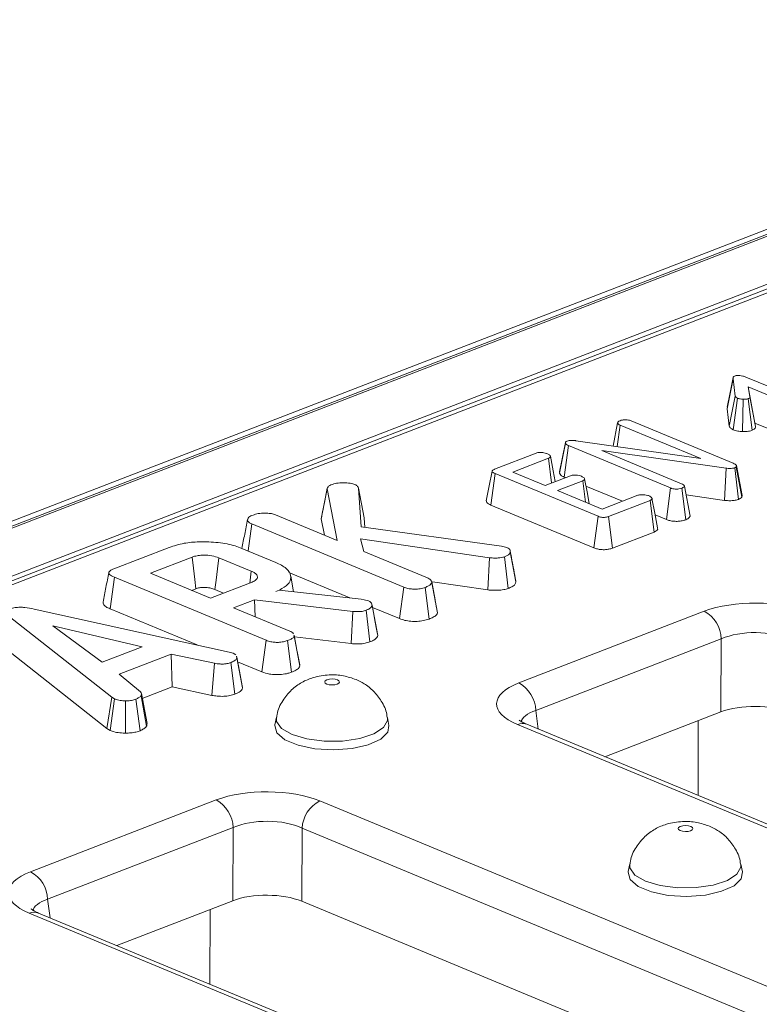
# Model space of a CAD drawing. Units: millimetres. Extents: x -1151 to 11173, y -31 to 3696.
# Drawn here: x 3161 to 3225, y 1710 to 1796 of the extents above; entities that cross this region are included whole.
import ezdxf

# ---------------------------------------------------------------- set-up
doc = ezdxf.new("R2010")
doc.units = ezdxf.units.MM
doc.header["$LTSCALE"] = 10

msp = doc.modelspace()

# ---------------------------------------------------------------- linework, layer by layer
at = {"color": 7, "linetype": 'Continuous', "lineweight": 15}
for p, q in [((3385.174, 1838.946), (2875.255, 1641.817)), ((3386.214, 1838.899), (2876.295, 1641.769)), ((2876.494, 1641.687), (3386.413, 1838.817)), ((3388.396, 1835.372), (2879.651, 1638.696)), ((3286.449, 1795.558), (2987.25, 1679.891)), ((3287.229, 1795.523), (2988.03, 1679.856)), ((3222.471, 1761.708), (3222.985, 1764.329)), ((3223.174, 1762.817), (3222.985, 1764.329)), ((3224.095, 1764.478), (3233.026, 1760.772)), ((3232.057, 1760.398), (3224.304, 1763.615)), ((3224.304, 1763.615), (3224.463, 1762.759)), ((3224.899, 1760.457), (3224.304, 1763.615)), ((3222.662, 1760.179), (3223.174, 1762.817)), ((3222.995, 1759.872), (3223.381, 1762.624)), ((3223.818, 1759.711), (3223.866, 1762.53)), ((3224.657, 1759.82), (3224.316, 1762.584)), ((3224.956, 1760.151), (3224.463, 1762.759)), ((3222.503, 1761.835), (3222.471, 1761.708)), ((3222.471, 1761.708), (3222.662, 1760.179)), ((3214.097, 1760.642), (3223.004, 1756.945)), ((3212.501, 1758.444), (3212.903, 1760.477)), ((3212.874, 1758.391), (3213.132, 1760.265)), ((3220.168, 1757.346), (3213.132, 1760.265)), ((3224.956, 1760.151), (3224.899, 1760.457)), ((3224.899, 1760.457), (3231.692, 1757.638)), ((3209.241, 1758.911), (3220.168, 1757.346)), ((3207.824, 1756.066), (3208.336, 1758.7)), ((3208.232, 1755.727), (3208.61, 1758.482)), ((3217.526, 1754.782), (3208.61, 1758.482)), ((3222.392, 1756.508), (3211.533, 1758.046)), ((3211.533, 1758.046), (3218.497, 1755.156)), ((3202.15, 1756.423), (3205.769, 1757.822)), ((3206.855, 1757.379), (3203.744, 1756.176)), ((3207.128, 1755.218), (3206.855, 1757.379)), ((3222.233, 1753.698), (3222.392, 1756.508)), ((3223.473, 1753.785), (3223.136, 1756.551)), ((3223.281, 1756.732), (3223.256, 1756.631)), ((3223.742, 1753.969), (3223.256, 1756.631)), ((3223.779, 1754.122), (3223.281, 1756.732)), ((3201.822, 1753.285), (3202.197, 1756.041)), ((3211.191, 1752.309), (3202.197, 1756.041)), ((3203.744, 1756.176), (3206.571, 1755.003)), ((3206.571, 1755.003), (3208.772, 1755.854)), ((3209.849, 1755.407), (3207.648, 1754.556)), ((3208.232, 1755.727), (3208.335, 1755.685)), ((3210.085, 1753.544), (3209.849, 1755.407)), ((3187, 1752.091), (3187.515, 1754.709)), ((3187.521, 1754.749), (3187.34, 1753.82)), ((3188.393, 1750.198), (3187.515, 1754.709)), ((3190.253, 1754.769), (3190.479, 1751.379)), ((3190.745, 1752.174), (3190.253, 1754.769)), ((3207.648, 1754.556), (3211.552, 1752.936)), ((3210.134, 1754.938), (3213.316, 1753.618)), ((3217.161, 1752.023), (3217.526, 1754.782)), ((3218.852, 1751.999), (3218.509, 1754.763)), ((3219.231, 1752.323), (3218.735, 1754.946)), ((3211.552, 1752.936), (3214.663, 1754.139)), ((3215.731, 1753.689), (3212.112, 1752.289)), ((3216.081, 1750.928), (3215.731, 1753.689)), ((3218.882, 1754.172), (3222.233, 1753.698)), ((3223.742, 1753.969), (3223.779, 1754.122)), ((3201.822, 1753.285), (3210.824, 1749.55)), ((3182.992, 1752.44), (3188.393, 1750.198)), ((3187, 1752.091), (3187.278, 1750.661)), ((3190.801, 1751.335), (3190.745, 1752.174)), ((3210.824, 1749.55), (3211.191, 1752.309)), ((3212.45, 1749.525), (3212.112, 1752.289)), ((3216.178, 1752.43), (3217.161, 1752.023)), ((3180.6, 1749.282), (3180.923, 1751.635)), ((3194.209, 1746.122), (3180.923, 1751.635)), ((3190.479, 1751.379), (3202.751, 1749.707)), ((3201.708, 1748.685), (3190.42, 1750.33)), ((3190.42, 1750.33), (3190.735, 1749.227)), ((3212.45, 1749.525), (3216.081, 1750.928)), ((3168.875, 1747.713), (3173.72, 1749.586)), ((3180.066, 1749.503), (3183.026, 1748.275)), ((3202.751, 1749.707), (3203.227, 1749.591)), ((3175.704, 1748.735), (3172.072, 1747.33)), ((3180.884, 1747.5), (3178.057, 1748.673)), ((3190.735, 1749.227), (3196.291, 1746.922)), ((3201.561, 1745.873), (3201.708, 1748.685)), ((3203.347, 1746.005), (3203.01, 1748.771)), ((3204.015, 1746.573), (3203.521, 1749.193)), ((3168.542, 1744.22), (3168.917, 1746.976)), ((3182.181, 1741.472), (3168.917, 1746.976)), ((3172.072, 1747.33), (3177.322, 1745.152)), ((3180.744, 1746.475), (3180.884, 1747.5)), ((3184.157, 1747.382), (3189.486, 1745.17)), ((3184.587, 1745.708), (3184.327, 1747.081)), ((3175.684, 1745.831), (3176.036, 1745.967)), ((3177.322, 1745.152), (3180.954, 1746.556)), ((3177.693, 1745.913), (3178.463, 1745.593)), ((3193.843, 1743.362), (3194.209, 1746.122)), ((3196.422, 1743.328), (3196.083, 1746.093)), ((3196.944, 1745.01), (3196.65, 1746.579)), ((3197.156, 1743.871), (3196.66, 1746.501)), ((3196.712, 1746.579), (3201.561, 1745.873)), ((3183.032, 1745.741), (3183.31, 1745.849)), ((3183.31, 1745.849), (3190.493, 1745.06)), ((3190.493, 1745.06), (3190.76, 1745.006)), ((3161.91, 1744.196), (3178.953, 1740.444)), ((3168.542, 1744.22), (3176.161, 1741.059)), ((3181.16, 1745.017), (3179.341, 1744.314)), ((3179.341, 1744.314), (3184.263, 1742.272)), ((3189.752, 1743.994), (3181.16, 1745.017)), ((3181.229, 1743.531), (3181.16, 1745.017)), ((3190.76, 1745.006), (3191.134, 1744.911)), ((3191.936, 1741.885), (3191.441, 1744.513)), ((3191.477, 1744.344), (3193.843, 1743.362)), ((3168.692, 1736.488), (3159.725, 1743.559)), ((3189.623, 1741.181), (3189.752, 1743.994)), ((3191.253, 1741.33), (3190.918, 1744.096)), ((3197.156, 1743.871), (3197.141, 1743.977)), ((3204.265, 1737.739), (3220.477, 1744.006)), ((3171.34, 1740.897), (3163.543, 1742.739)), ((3163.543, 1742.739), (3167.863, 1739.553)), ((3184.612, 1741.925), (3184.632, 1741.851)), ((3184.868, 1740.611), (3184.622, 1741.93)), ((3185.128, 1739.221), (3184.632, 1741.851)), ((3184.651, 1741.773), (3189.623, 1741.181)), ((3191.936, 1741.885), (3191.915, 1741.996)), ((3221.959, 1741.596), (3205.747, 1735.329)), ((3221.925, 1735.207), (3221.959, 1741.596)), ((3159.261, 1740.855), (3168.248, 1733.768)), ((3167.863, 1739.553), (3171.34, 1740.897)), ((3181.815, 1738.713), (3182.181, 1741.472)), ((3184.394, 1738.678), (3184.055, 1741.443)), ((3173.881, 1740.261), (3169.334, 1738.503)), ((3177.665, 1739.458), (3173.881, 1740.261)), ((3173.961, 1737.397), (3173.881, 1740.261)), ((3178.953, 1740.444), (3179.298, 1740.347)), ((3179.298, 1740.347), (3179.525, 1740.199)), ((3179.62, 1739.984), (3179.604, 1740.072)), ((3180.118, 1737.304), (3179.623, 1739.934)), ((3177.448, 1736.656), (3177.665, 1739.458)), ((3179.438, 1736.762), (3179.104, 1739.529)), ((3179.694, 1739.593), (3181.815, 1738.713)), ((3185.128, 1739.221), (3185.102, 1739.329)), ((3169.334, 1738.503), (3171.208, 1736.959)), ((3171.357, 1736.39), (3173.961, 1737.397)), ((3173.961, 1737.397), (3177.448, 1736.656)), ((3168.248, 1733.768), (3168.692, 1736.488)), ((3168.937, 1736.342), (3168.692, 1736.488)), ((3171.733, 1733.954), (3171.247, 1736.615)), ((3171.771, 1734.202), (3171.277, 1736.815)), ((3168.542, 1733.593), (3168.937, 1736.342)), ((3169.892, 1733.359), (3169.894, 1736.178)), ((3171.168, 1733.564), (3170.808, 1736.322)), ((3183.082, 1734.751), (3182.949, 1734.074)), ((3192.919, 1734.036), (3192.791, 1734.715)), ((3205.747, 1735.329), (3205.959, 1733.71)), ((3221.925, 1735.207), (3211.792, 1731.29)), ((3338.457, 1678.378), (3204.141, 1734.111)), ((3339.271, 1678.394), (3204.954, 1734.127)), ((3219.947, 1734.442), (3219.929, 1727.914)), ((3168.248, 1733.768), (3168.542, 1733.593)), ((3211.868, 1731.258), (3211.868, 1731.319)), ((3161.601, 1721.245), (3177.813, 1727.513)), ((3186.869, 1727.434), (3321.186, 1671.701)), ((3179.295, 1725.103), (3163.083, 1718.835)), ((3179.261, 1718.714), (3179.295, 1725.103)), ((3185.332, 1725.05), (3185.298, 1718.661)), ((3319.649, 1669.317), (3185.332, 1725.05)), ((3213.963, 1721.937), (3213.83, 1721.26)), ((3223.8, 1721.222), (3223.672, 1721.901)), ((3163.083, 1718.835), (3163.295, 1717.217)), ((3179.261, 1718.714), (3169.128, 1714.796)), ((3313.473, 1665.477), (3185.298, 1718.661)), ((3295.793, 1661.885), (3161.477, 1717.618)), ((3296.607, 1661.9), (3162.291, 1717.633)), ((3177.283, 1717.949), (3177.265, 1711.42)), ((3169.204, 1714.765), (3169.205, 1714.826))]:
    msp.add_line(p, q, dxfattribs=at)
at = {"color": 7, "linetype": 'Continuous', "lineweight": 15, "flags": 128}
for points in [[(3222.995, 1764.427), (3222.74, 1763.131), (3222.486, 1761.835)], [(3208.34, 1758.763), (3208.087, 1757.472), (3207.834, 1756.182)], [(3207.439, 1755.339), (3207.264, 1756.268), (3207.02, 1757.563)], [(3201.935, 1756.259), (3201.679, 1754.957), (3201.422, 1753.655)], [(3210.424, 1753.404), (3210.256, 1754.294), (3210.012, 1755.589)], [(3216.394, 1751.283), (3216.15, 1752.579), (3215.905, 1753.874)], [(3176.036, 1745.967), (3175.937, 1746.794), (3175.82, 1747.764), (3175.704, 1748.735)], [(3177.693, 1745.913), (3177.802, 1746.737), (3177.929, 1747.705), (3178.057, 1748.673)], [(3180.093, 1737.481), (3179.848, 1738.777), (3179.621, 1739.98)], [(3188.413, 1738.007), (3188.204, 1738.065), (3187.957, 1738.087), (3187.708, 1738.069), (3187.496, 1738.015), (3187.353, 1737.932), (3187.3, 1737.833), (3187.346, 1737.733), (3187.484, 1737.648), (3187.692, 1737.59), (3187.939, 1737.568), (3188.188, 1737.585), (3188.4, 1737.64), (3188.543, 1737.723), (3188.596, 1737.822), (3188.55, 1737.922), (3188.413, 1738.007)], [(3184.446, 1733.233), (3183.533, 1733.764), (3183.097, 1734.383), (3183.083, 1734.753)], [(3192.79, 1734.717), (3192.797, 1734.46), (3192.447, 1733.834), (3191.608, 1733.29), (3190.37, 1732.886), (3188.869, 1732.665), (3187.267, 1732.653), (3185.738, 1732.849), (3184.446, 1733.233)], [(3182.949, 1734.074), (3182.941, 1734.027), (3183.122, 1733.371), (3183.825, 1732.772), (3184.972, 1732.296), (3186.441, 1731.994), (3188.071, 1731.898), (3189.687, 1732.019), (3191.112, 1732.344), (3192.193, 1732.838), (3192.812, 1733.447), (3192.919, 1734.036)], [(3219.294, 1725.193), (3219.086, 1725.251), (3218.838, 1725.273), (3218.59, 1725.256), (3218.377, 1725.201), (3218.234, 1725.118), (3218.181, 1725.019), (3218.227, 1724.919), (3218.365, 1724.834), (3218.573, 1724.776), (3218.82, 1724.754), (3219.069, 1724.772), (3219.281, 1724.826), (3219.425, 1724.909), (3219.477, 1725.008), (3219.432, 1725.108), (3219.294, 1725.193)], [(3215.327, 1720.42), (3214.414, 1720.95), (3213.978, 1721.569), (3213.964, 1721.939)], [(3223.672, 1721.903), (3223.678, 1721.646), (3223.328, 1721.02), (3222.489, 1720.476), (3221.252, 1720.072), (3219.751, 1719.851), (3218.149, 1719.839), (3216.619, 1720.035), (3215.327, 1720.42)], [(3213.83, 1721.26), (3213.822, 1721.213), (3214.003, 1720.557), (3214.706, 1719.958), (3215.854, 1719.482), (3217.322, 1719.18), (3218.953, 1719.084), (3220.568, 1719.205), (3221.993, 1719.531), (3223.074, 1720.024), (3223.694, 1720.633), (3223.8, 1721.222)]]:
    msp.add_lwpolyline(points, dxfattribs=at)
at = {"color": 7, "linetype": 'Continuous', "lineweight": 15}
for centre, radius, start, end in [((3219.105, 1741.502), 2.856, 1.89601, 61.27735), ((3202.893, 1735.234), 2.856, 1.89601, 61.27735), ((3204.567, 1733.139), 1.061, 68.56032, 113.67197), ((3176.441, 1725.008), 2.856, 1.89601, 61.27735), ((3188.147, 1724.923), 2.818, 116.97092, 177.4097), ((3160.229, 1718.741), 2.856, 1.89601, 61.27735), ((3161.903, 1716.646), 1.061, 68.56032, 113.67197)]:
    msp.add_arc(centre, radius, start, end, dxfattribs=at)
for centre, major_axis, ratio, start_param, end_param in [((3224.942, 1742.125), (6.429, -0.024), 0.403662, 0.776831, 2.340031), ((3224.934, 1740.162), (4.286, -0.011), 0.462953, 0.776274, 2.339474), ((3208.8, 1735.885), (6.478, -0.025), 0.397578, 2.347885, 3.911085), ((3224.901, 1733.953), (4.286, -0.016), 0.403662, 0.776831, 2.340031), ((3208.793, 1733.922), (4.348, -0.303), 0.393832, 2.373847, 3.091361), ((3182.278, 1725.632), (6.429, -0.024), 0.403662, 0.776831, 2.340031), ((3182.271, 1723.668), (4.286, -0.011), 0.462953, 0.776274, 2.339474), ((3166.136, 1719.392), (6.478, -0.025), 0.397578, 2.347885, 3.911085), ((3182.237, 1717.46), (4.286, -0.016), 0.403662, 0.776831, 2.340031), ((3166.129, 1717.428), (4.348, -0.303), 0.393832, 2.373847, 3.091361)]:
    msp.add_ellipse(centre, major_axis=major_axis, ratio=ratio, start_param=start_param, end_param=end_param, dxfattribs=at)
for points, knots in [([(3222.985, 1764.329), (3222.986, 1764.37), (3222.987, 1764.433), (3223.046, 1764.519), (3223.123, 1764.555), (3223.164, 1764.574)], [0, 0, 0, 0, 0.467674, 0.720888, 1, 1, 1, 1]), ([(3223.164, 1764.574), (3223.195, 1764.583), (3223.279, 1764.606), (3223.426, 1764.611), (3223.529, 1764.61), (3223.568, 1764.61)], [0, 0, 0, 0, 0.272358, 0.71935, 1, 1, 1, 1]), ([(3223.568, 1764.61), (3223.664, 1764.597), (3223.811, 1764.577), (3223.977, 1764.524), (3224.055, 1764.494), (3224.095, 1764.478)], [0, 0, 0, 0, 0.4772164, 0.7367751, 1, 1, 1, 1]), ([(3223.381, 1762.624), (3223.329, 1762.652), (3223.249, 1762.694), (3223.198, 1762.763), (3223.182, 1762.799), (3223.174, 1762.817)], [0, 0, 0, 0, 0.479942, 0.737394, 1, 1, 1, 1]), ([(3223.866, 1762.53), (3223.781, 1762.537), (3223.649, 1762.547), (3223.487, 1762.584), (3223.417, 1762.611), (3223.381, 1762.624)], [0, 0, 0, 0, 0.471956, 0.731079, 1, 1, 1, 1]), ([(3224.316, 1762.584), (3224.273, 1762.571), (3224.167, 1762.539), (3224.001, 1762.529), (3223.895, 1762.53), (3223.866, 1762.53)], [0, 0, 0, 0, 0.33367, 0.821485, 1, 1, 1, 1]), ([(3224.463, 1762.759), (3224.462, 1762.73), (3224.461, 1762.679), (3224.396, 1762.619), (3224.338, 1762.594), (3224.316, 1762.584)], [0, 0, 0, 0, 0.457937, 0.799056, 1, 1, 1, 1]), ([(3212.903, 1760.477), (3212.914, 1760.509), (3212.937, 1760.575), (3213.044, 1760.632), (3213.107, 1760.658), (3213.114, 1760.661)], [0, 0, 0, 0, 0.467794, 0.939964, 1, 1, 1, 1]), ([(3213.114, 1760.661), (3213.178, 1760.682), (3213.276, 1760.714), (3213.441, 1760.734), (3213.529, 1760.74), (3213.573, 1760.743)], [0, 0, 0, 0, 0.4772987, 0.7354388, 1, 1, 1, 1]), ([(3213.573, 1760.743), (3213.63, 1760.741), (3213.76, 1760.738), (3213.943, 1760.7), (3214.047, 1760.661), (3214.097, 1760.642)], [0, 0, 0, 0, 0.28358, 0.655753, 1, 1, 1, 1]), ([(3213.132, 1760.265), (3213.074, 1760.295), (3212.984, 1760.34), (3212.924, 1760.415), (3212.91, 1760.456), (3212.903, 1760.477)], [0, 0, 0, 0, 0.4711712, 0.7320991, 1, 1, 1, 1]), ([(3222.662, 1760.179), (3222.679, 1760.139), (3222.722, 1760.037), (3222.87, 1759.938), (3222.98, 1759.88), (3222.995, 1759.872)], [0, 0, 0, 0, 0.352605, 0.91263, 1, 1, 1, 1]), ([(3222.995, 1759.872), (3223.056, 1759.849), (3223.234, 1759.782), (3223.528, 1759.728), (3223.752, 1759.715), (3223.818, 1759.711)], [0, 0, 0, 0, 0.2669885, 0.7867756, 1, 1, 1, 1]), ([(3223.818, 1759.711), (3223.89, 1759.71), (3224.096, 1759.709), (3224.402, 1759.739), (3224.582, 1759.796), (3224.657, 1759.82)], [0, 0, 0, 0, 0.238941, 0.683375, 1, 1, 1, 1]), ([(3224.657, 1759.82), (3224.737, 1759.859), (3224.897, 1759.937), (3224.962, 1760.059), (3224.957, 1760.129), (3224.956, 1760.151)], [0, 0, 0, 0, 0.416105, 0.82452, 1, 1, 1, 1]), ([(3208.336, 1758.7), (3208.335, 1758.724), (3208.332, 1758.772), (3208.397, 1758.834), (3208.466, 1758.863), (3208.494, 1758.875)], [0, 0, 0, 0, 0.3710259, 0.745718, 1, 1, 1, 1]), ([(3208.494, 1758.875), (3208.551, 1758.893), (3208.667, 1758.93), (3208.917, 1758.943), (3209.107, 1758.927), (3209.221, 1758.914), (3209.241, 1758.911)], [0, 0, 0, 0, 0.273401, 0.550819, 0.920325, 1, 1, 1, 1]), ([(3208.61, 1758.482), (3208.545, 1758.512), (3208.445, 1758.558), (3208.357, 1758.634), (3208.343, 1758.677), (3208.336, 1758.7)], [0, 0, 0, 0, 0.4743985, 0.7299668, 1, 1, 1, 1]), ([(3205.769, 1757.822), (3205.823, 1757.839), (3205.93, 1757.872), (3206.171, 1757.887), (3206.44, 1757.867), (3206.643, 1757.817), (3206.737, 1757.782), (3206.76, 1757.773)], [0, 0, 0, 0, 0.182837, 0.367304, 0.647507, 0.914526, 1, 1, 1, 1]), ([(3206.76, 1757.773), (3206.844, 1757.728), (3206.972, 1757.66), (3207.034, 1757.553), (3207.019, 1757.479), (3206.954, 1757.42), (3206.885, 1757.391), (3206.855, 1757.379)], [0, 0, 0, 0, 0.377635, 0.573769, 0.727595, 0.880883, 1, 1, 1, 1]), ([(3202.197, 1756.041), (3202.131, 1756.071), (3202.021, 1756.121), (3201.938, 1756.203), (3201.928, 1756.272), (3201.983, 1756.341), (3202.071, 1756.39), (3202.136, 1756.417), (3202.15, 1756.423)], [0, 0, 0, 0, 0.271854, 0.451824, 0.594829, 0.737756, 0.94376, 1, 1, 1, 1]), ([(3223.136, 1756.551), (3223.076, 1756.532), (3222.954, 1756.494), (3222.697, 1756.478), (3222.512, 1756.494), (3222.405, 1756.507), (3222.392, 1756.508)], [0, 0, 0, 0, 0.288187, 0.580705, 0.947522, 1, 1, 1, 1]), ([(3223.004, 1756.945), (3223.068, 1756.916), (3223.165, 1756.87), (3223.25, 1756.795), (3223.271, 1756.753), (3223.281, 1756.732)], [0, 0, 0, 0, 0.479331, 0.734945, 1, 1, 1, 1]), ([(3223.256, 1756.631), (3223.248, 1756.621), (3223.228, 1756.597), (3223.182, 1756.571), (3223.146, 1756.556), (3223.136, 1756.551)], [0, 0, 0, 0, 0.3348097, 0.8113159, 1, 1, 1, 1]), ([(3207.842, 1756.182), (3207.831, 1756.145), (3207.818, 1756.107), (3207.824, 1756.068), (3207.824, 1756.066)], [0, 0, 0, 0, 0.945538, 1, 1, 1, 1]), ([(3207.824, 1756.066), (3207.849, 1756.009), (3207.904, 1755.883), (3208.114, 1755.781), (3208.231, 1755.728), (3208.232, 1755.727)], [0, 0, 0, 0, 0.4460788, 0.9950677, 1, 1, 1, 1]), ([(3208.772, 1755.854), (3208.823, 1755.869), (3208.926, 1755.901), (3209.154, 1755.914), (3209.412, 1755.894), (3209.621, 1755.848), (3209.721, 1755.81), (3209.749, 1755.8)], [0, 0, 0, 0, 0.1770142, 0.3555726, 0.6194656, 0.8941199, 1, 1, 1, 1]), ([(3209.749, 1755.8), (3209.834, 1755.755), (3209.961, 1755.687), (3210.023, 1755.582), (3210.014, 1755.508), (3209.948, 1755.45), (3209.879, 1755.42), (3209.849, 1755.407)], [0, 0, 0, 0, 0.3791496, 0.5700859, 0.7230941, 0.8763093, 1, 1, 1, 1]), ([(3187.515, 1754.709), (3187.53, 1754.77), (3187.56, 1754.892), (3187.744, 1755.003), (3187.862, 1755.053), (3187.875, 1755.059)], [0, 0, 0, 0, 0.466341, 0.938642, 1, 1, 1, 1]), ([(3187.875, 1755.059), (3188.023, 1755.108), (3188.321, 1755.206), (3188.925, 1755.246), (3189.509, 1755.219), (3189.812, 1755.127), (3189.94, 1755.088)], [0, 0, 0, 0, 0.250984, 0.505297, 0.7904322, 1, 1, 1, 1]), ([(3189.94, 1755.088), (3189.992, 1755.06), (3190.092, 1755.005), (3190.184, 1754.894), (3190.227, 1754.815), (3190.253, 1754.769)], [0, 0, 0, 0, 0.301216, 0.585959, 1, 1, 1, 1]), ([(3218.509, 1754.763), (3218.427, 1754.738), (3218.288, 1754.696), (3218.042, 1754.678), (3217.817, 1754.693), (3217.646, 1754.735), (3217.558, 1754.77), (3217.526, 1754.782)], [0, 0, 0, 0, 0.276169, 0.469323, 0.663414, 0.881486, 1, 1, 1, 1]), ([(3218.497, 1755.156), (3218.557, 1755.127), (3218.649, 1755.083), (3218.721, 1755.009), (3218.731, 1754.967), (3218.735, 1754.946)], [0, 0, 0, 0, 0.468925, 0.727817, 1, 1, 1, 1]), ([(3218.735, 1754.946), (3218.723, 1754.913), (3218.697, 1754.848), (3218.58, 1754.793), (3218.517, 1754.766), (3218.509, 1754.763)], [0, 0, 0, 0, 0.46517, 0.93332, 1, 1, 1, 1]), ([(3187.34, 1753.82), (3187.331, 1753.776), (3187.215, 1753.181), (3187.108, 1752.645), (3187.009, 1752.149)], [0, 0, 0, 0, 0.073952, 1, 1, 1, 1]), ([(3201.437, 1753.655), (3201.432, 1753.624), (3201.421, 1753.55), (3201.548, 1753.417), (3201.72, 1753.335), (3201.822, 1753.285)], [0, 0, 0, 0, 0.223263, 0.536731, 1, 1, 1, 1]), ([(3214.663, 1754.139), (3214.713, 1754.155), (3214.815, 1754.186), (3215.037, 1754.2), (3215.284, 1754.183), (3215.5, 1754.141), (3215.607, 1754.101), (3215.644, 1754.087)], [0, 0, 0, 0, 0.17535, 0.352304, 0.599257, 0.857803, 1, 1, 1, 1]), ([(3215.644, 1754.087), (3215.728, 1754.041), (3215.855, 1753.973), (3215.918, 1753.868), (3215.904, 1753.795), (3215.839, 1753.735), (3215.766, 1753.704), (3215.731, 1753.689)], [0, 0, 0, 0, 0.374271, 0.565338, 0.713285, 0.860348, 1, 1, 1, 1]), ([(3222.233, 1753.698), (3222.358, 1753.685), (3222.609, 1753.658), (3223.005, 1753.67), (3223.293, 1753.725), (3223.433, 1753.772), (3223.473, 1753.785)], [0, 0, 0, 0, 0.291678, 0.5854, 0.880751, 1, 1, 1, 1]), ([(3223.473, 1753.785), (3223.522, 1753.806), (3223.645, 1753.859), (3223.706, 1753.928), (3223.742, 1753.969)], [0, 0, 0, 0, 0.400801, 1, 1, 1, 1]), ([(3180.563, 1752.028), (3180.478, 1751.597), (3180.311, 1750.754), (3180.146, 1749.913), (3180.065, 1749.503)], [0, 0, 0, 0, 0.511947, 1, 1, 1, 1]), ([(3180.923, 1751.635), (3180.826, 1751.684), (3180.631, 1751.782), (3180.54, 1751.968), (3180.584, 1752.142), (3180.722, 1752.284), (3180.874, 1752.349), (3180.939, 1752.377)], [0, 0, 0, 0, 0.225407, 0.451912, 0.672869, 0.861881, 1, 1, 1, 1]), ([(3180.939, 1752.377), (3181.076, 1752.424), (3181.286, 1752.496), (3181.629, 1752.563), (3181.823, 1752.578), (3181.922, 1752.585)], [0, 0, 0, 0, 0.478318, 0.734112, 1, 1, 1, 1]), ([(3181.922, 1752.585), (3182.102, 1752.583), (3182.414, 1752.579), (3182.782, 1752.517), (3182.936, 1752.46), (3182.992, 1752.44)], [0, 0, 0, 0, 0.463258, 0.804045, 1, 1, 1, 1]), ([(3212.112, 1752.289), (3212.051, 1752.268), (3211.945, 1752.232), (3211.751, 1752.204), (3211.572, 1752.207), (3211.373, 1752.241), (3211.262, 1752.283), (3211.191, 1752.309)], [0, 0, 0, 0, 0.227739, 0.398856, 0.571527, 0.726497, 1, 1, 1, 1]), ([(3217.161, 1752.023), (3217.26, 1751.987), (3217.453, 1751.917), (3217.821, 1751.862), (3218.2, 1751.861), (3218.564, 1751.906), (3218.756, 1751.968), (3218.852, 1751.999)], [0, 0, 0, 0, 0.2103268, 0.4085464, 0.6073255, 0.8043852, 1, 1, 1, 1]), ([(3218.852, 1751.999), (3218.922, 1752.03), (3219.075, 1752.097), (3219.201, 1752.212), (3219.223, 1752.292), (3219.231, 1752.323)], [0, 0, 0, 0, 0.340866, 0.744007, 1, 1, 1, 1]), ([(3216.081, 1750.928), (3216.152, 1750.961), (3216.312, 1751.035), (3216.422, 1751.165), (3216.393, 1751.251), (3216.383, 1751.283)], [0, 0, 0, 0, 0.336692, 0.753007, 1, 1, 1, 1]), ([(3173.72, 1749.586), (3174.133, 1749.721), (3174.898, 1749.971), (3176.435, 1750.107), (3177.999, 1750.038), (3179.28, 1749.802), (3179.872, 1749.577), (3180.066, 1749.503)], [0, 0, 0, 0, 0.225075, 0.416808, 0.654264, 0.886504, 1, 1, 1, 1]), ([(3203.227, 1749.591), (3203.298, 1749.553), (3203.439, 1749.477), (3203.512, 1749.335), (3203.518, 1749.241), (3203.521, 1749.193)], [0, 0, 0, 0, 0.328957, 0.660177, 1, 1, 1, 1]), ([(3210.824, 1749.55), (3210.925, 1749.513), (3211.114, 1749.444), (3211.468, 1749.387), (3211.824, 1749.383), (3212.16, 1749.43), (3212.352, 1749.488), (3212.445, 1749.523), (3212.45, 1749.525)], [0, 0, 0, 0, 0.221216, 0.415078, 0.609701, 0.791126, 0.988488, 1, 1, 1, 1]), ([(3178.057, 1748.673), (3177.86, 1748.741), (3177.479, 1748.872), (3176.806, 1748.92), (3176.245, 1748.884), (3175.909, 1748.807), (3175.746, 1748.75), (3175.704, 1748.735)], [0, 0, 0, 0, 0.2917651, 0.5642894, 0.7497236, 0.934852, 1, 1, 1, 1]), ([(3203.01, 1748.771), (3202.96, 1748.754), (3202.837, 1748.713), (3202.646, 1748.676), (3202.457, 1748.66), (3202.312, 1748.654), (3202.06, 1748.654), (3201.86, 1748.671), (3201.708, 1748.685)], [0, 0, 0, 0, 0.141505, 0.348784, 0.453943, 0.559024, 0.664093, 1, 1, 1, 1]), ([(3203.521, 1749.193), (3203.51, 1749.135), (3203.488, 1749.017), (3203.262, 1748.878), (3203.086, 1748.803), (3203.01, 1748.771)], [0, 0, 0, 0, 0.359065, 0.720636, 1, 1, 1, 1]), ([(3204.002, 1746.695), (3203.942, 1747.008), (3203.787, 1747.809), (3203.615, 1748.735), (3203.51, 1749.299)], [0, 0, 0, 0, 0.390156, 1, 1, 1, 1]), ([(3168.917, 1746.976), (3168.754, 1747.053), (3168.52, 1747.164), (3168.413, 1747.35), (3168.472, 1747.494), (3168.645, 1747.616), (3168.808, 1747.685), (3168.875, 1747.713)], [0, 0, 0, 0, 0.351612, 0.506289, 0.662049, 0.860302, 1, 1, 1, 1]), ([(3183.026, 1748.275), (3183.362, 1748.107), (3184.035, 1747.769), (3184.392, 1747.131), (3184.302, 1746.509), (3183.734, 1746.037), (3183.218, 1745.819), (3183.032, 1745.741)], [0, 0, 0, 0, 0.2266857, 0.454936, 0.6785093, 0.883956, 1, 1, 1, 1]), ([(3168.436, 1747.386), (3168.351, 1746.954), (3168.181, 1746.091), (3168.012, 1745.231), (3167.927, 1744.801)], [0, 0, 0, 0, 0.499992, 1, 1, 1, 1]), ([(3180.954, 1746.556), (3181.082, 1746.618), (3181.34, 1746.741), (3181.457, 1746.975), (3181.383, 1747.195), (3181.172, 1747.372), (3180.97, 1747.462), (3180.884, 1747.5)], [0, 0, 0, 0, 0.226258, 0.454879, 0.656144, 0.854362, 1, 1, 1, 1]), ([(3196.291, 1746.922), (3196.379, 1746.876), (3196.577, 1746.774), (3196.649, 1746.619), (3196.658, 1746.525), (3196.66, 1746.501)], [0, 0, 0, 0, 0.375509, 0.83902, 1, 1, 1, 1]), ([(3176.036, 1745.967), (3176.142, 1746.002), (3176.333, 1746.064), (3176.735, 1746.097), (3177.153, 1746.071), (3177.485, 1745.994), (3177.642, 1745.933), (3177.693, 1745.913)], [0, 0, 0, 0, 0.218268, 0.394753, 0.646996, 0.885075, 1, 1, 1, 1]), ([(3196.083, 1746.093), (3195.946, 1746.05), (3195.671, 1745.964), (3195.197, 1745.926), (3194.746, 1745.957), (3194.434, 1746.033), (3194.264, 1746.1), (3194.209, 1746.122)], [0, 0, 0, 0, 0.246032, 0.494852, 0.662323, 0.889584, 1, 1, 1, 1]), ([(3196.66, 1746.501), (3196.635, 1746.447), (3196.573, 1746.317), (3196.314, 1746.189), (3196.133, 1746.114), (3196.083, 1746.093)], [0, 0, 0, 0, 0.338626, 0.81715, 1, 1, 1, 1]), ([(3201.561, 1745.873), (3201.705, 1745.86), (3202.078, 1745.827), (3202.649, 1745.835), (3203.097, 1745.921), (3203.288, 1745.985), (3203.347, 1746.005)], [0, 0, 0, 0, 0.231914, 0.603851, 0.878259, 1, 1, 1, 1]), ([(3203.347, 1746.005), (3203.45, 1746.049), (3203.687, 1746.15), (3203.97, 1746.34), (3204, 1746.496), (3204.015, 1746.573)], [0, 0, 0, 0, 0.280946, 0.648086, 1, 1, 1, 1]), ([(3159.812, 1744.209), (3159.949, 1744.253), (3160.2, 1744.333), (3160.667, 1744.368), (3161.252, 1744.335), (3161.646, 1744.252), (3161.91, 1744.196)], [0, 0, 0, 0, 0.229184, 0.41947, 0.609696, 1, 1, 1, 1]), ([(3167.933, 1744.801), (3167.932, 1744.739), (3167.929, 1744.596), (3168.164, 1744.392), (3168.419, 1744.276), (3168.542, 1744.22)], [0, 0, 0, 0, 0.285557, 0.655804, 1, 1, 1, 1]), ([(3191.441, 1744.513), (3191.425, 1744.466), (3191.387, 1744.354), (3191.192, 1744.21), (3190.999, 1744.13), (3190.918, 1744.096)], [0, 0, 0, 0, 0.298553, 0.704459, 1, 1, 1, 1]), ([(3191.134, 1744.911), (3191.206, 1744.87), (3191.345, 1744.792), (3191.423, 1744.651), (3191.435, 1744.56), (3191.441, 1744.513)], [0, 0, 0, 0, 0.3493693, 0.6697977, 1, 1, 1, 1]), ([(3191.921, 1741.996), (3191.846, 1742.39), (3191.691, 1743.198), (3191.518, 1744.123), (3191.429, 1744.597)], [0, 0, 0, 0, 0.487159, 1, 1, 1, 1]), ([(3197.142, 1743.977), (3197.084, 1744.273), (3197.022, 1744.595), (3196.95, 1744.978), (3196.944, 1745.01)], [0, 0, 0, 0, 0.918081, 1, 1, 1, 1]), ([(3190.918, 1744.096), (3190.805, 1744.059), (3190.609, 1743.994), (3190.188, 1743.959), (3189.917, 1743.981), (3189.752, 1743.994)], [0, 0, 0, 0, 0.344391, 0.602302, 1, 1, 1, 1]), ([(3193.843, 1743.362), (3193.991, 1743.308), (3194.277, 1743.204), (3194.822, 1743.115), (3195.387, 1743.114), (3195.953, 1743.178), (3196.26, 1743.276), (3196.422, 1743.328)], [0, 0, 0, 0, 0.206266, 0.39939, 0.593645, 0.785393, 1, 1, 1, 1]), ([(3196.422, 1743.328), (3196.544, 1743.379), (3196.807, 1743.49), (3197.081, 1743.676), (3197.134, 1743.814), (3197.156, 1743.871)], [0, 0, 0, 0, 0.337533, 0.730943, 1, 1, 1, 1]), ([(3184.632, 1741.851), (3184.617, 1741.811), (3184.579, 1741.714), (3184.366, 1741.574), (3184.16, 1741.487), (3184.055, 1741.443)], [0, 0, 0, 0, 0.247869, 0.614945, 1, 1, 1, 1]), ([(3184.263, 1742.272), (3184.325, 1742.243), (3184.479, 1742.172), (3184.545, 1742.081), (3184.585, 1742.026)], [0, 0, 0, 0, 0.4017367, 1, 1, 1, 1]), ([(3191.253, 1741.33), (3191.358, 1741.373), (3191.618, 1741.483), (3191.868, 1741.676), (3191.916, 1741.826), (3191.936, 1741.885)], [0, 0, 0, 0, 0.286856, 0.716868, 1, 1, 1, 1]), ([(3184.055, 1741.443), (3183.901, 1741.396), (3183.631, 1741.313), (3183.174, 1741.28), (3182.756, 1741.301), (3182.427, 1741.376), (3182.248, 1741.446), (3182.181, 1741.472)], [0, 0, 0, 0, 0.274247, 0.479167, 0.643964, 0.867555, 1, 1, 1, 1]), ([(3189.623, 1741.181), (3189.78, 1741.168), (3190.1, 1741.142), (3190.601, 1741.16), (3190.987, 1741.239), (3191.184, 1741.306), (3191.253, 1741.33)], [0, 0, 0, 0, 0.273409, 0.555651, 0.844108, 1, 1, 1, 1]), ([(3179.623, 1739.934), (3179.59, 1739.862), (3179.523, 1739.717), (3179.264, 1739.595), (3179.121, 1739.536), (3179.104, 1739.529)], [0, 0, 0, 0, 0.466512, 0.935162, 1, 1, 1, 1]), ([(3179.582, 1740.071), (3179.599, 1740.042), (3179.624, 1739.997), (3179.624, 1739.951), (3179.623, 1739.934)], [0, 0, 0, 0, 0.6472655, 1, 1, 1, 1]), ([(3185.113, 1739.33), (3185.041, 1739.705), (3184.963, 1740.107), (3184.874, 1740.581), (3184.868, 1740.611)], [0, 0, 0, 0, 0.935068, 1, 1, 1, 1]), ([(3179.104, 1739.529), (3178.994, 1739.494), (3178.803, 1739.433), (3178.468, 1739.385), (3178.083, 1739.395), (3177.825, 1739.434), (3177.665, 1739.458)], [0, 0, 0, 0, 0.270754, 0.470236, 0.67148, 1, 1, 1, 1]), ([(3184.394, 1738.678), (3184.528, 1738.735), (3184.797, 1738.849), (3185.059, 1739.037), (3185.108, 1739.168), (3185.128, 1739.221)], [0, 0, 0, 0, 0.369992, 0.749751, 1, 1, 1, 1]), ([(3181.815, 1738.713), (3182.025, 1738.64), (3182.372, 1738.519), (3183.001, 1738.457), (3183.562, 1738.479), (3184.042, 1738.558), (3184.295, 1738.644), (3184.394, 1738.678)], [0, 0, 0, 0, 0.283368, 0.469376, 0.654805, 0.863545, 1, 1, 1, 1]), ([(3190.04, 1738.039), (3189.678, 1738.161), (3188.921, 1738.418), (3187.63, 1738.485), (3186.384, 1738.288), (3185.273, 1737.818), (3184.341, 1737.144), (3183.594, 1736.192), (3183.158, 1735.343), (3183.119, 1734.831), (3183.113, 1734.751)], [0, 0, 0, 0, 0.131302, 0.273833, 0.435421, 0.559285, 0.685972, 0.824781, 0.972658, 1, 1, 1, 1]), ([(3179.438, 1736.762), (3179.534, 1736.802), (3179.782, 1736.906), (3180.042, 1737.092), (3180.096, 1737.242), (3180.118, 1737.304)], [0, 0, 0, 0, 0.26843, 0.699899, 1, 1, 1, 1]), ([(3180.118, 1737.304), (3180.126, 1737.36), (3180.135, 1737.42), (3180.091, 1737.477), (3180.088, 1737.481)], [0, 0, 0, 0, 0.9395552, 1, 1, 1, 1]), ([(3192.751, 1734.718), (3192.744, 1734.815), (3192.712, 1735.328), (3192.292, 1736.144), (3191.61, 1737.044), (3190.832, 1737.665), (3190.281, 1737.925), (3190.04, 1738.039)], [0, 0, 0, 0, 0.065017, 0.342574, 0.590643, 0.821667, 1, 1, 1, 1]), ([(3171.247, 1736.615), (3171.193, 1736.563), (3171.111, 1736.484), (3170.943, 1736.391), (3170.853, 1736.345), (3170.808, 1736.322)], [0, 0, 0, 0, 0.48891, 0.744104, 1, 1, 1, 1]), ([(3171.208, 1736.959), (3171.24, 1736.904), (3171.29, 1736.82), (3171.271, 1736.704), (3171.255, 1736.645), (3171.247, 1736.615)], [0, 0, 0, 0, 0.482549, 0.740672, 1, 1, 1, 1]), ([(3177.448, 1736.656), (3177.595, 1736.634), (3177.927, 1736.583), (3178.476, 1736.555), (3179.02, 1736.629), (3179.301, 1736.718), (3179.438, 1736.762)], [0, 0, 0, 0, 0.219206, 0.496139, 0.75465, 1, 1, 1, 1]), ([(3169.894, 1736.178), (3169.73, 1736.183), (3169.4, 1736.191), (3169.101, 1736.28), (3168.959, 1736.333), (3168.937, 1736.342)], [0, 0, 0, 0, 0.454953, 0.913783, 1, 1, 1, 1]), ([(3170.808, 1736.322), (3170.686, 1736.282), (3170.441, 1736.203), (3170.097, 1736.18), (3169.917, 1736.179), (3169.894, 1736.178)], [0, 0, 0, 0, 0.4635565, 0.932057, 1, 1, 1, 1]), ([(3171.168, 1733.564), (3171.227, 1733.595), (3171.388, 1733.678), (3171.608, 1733.803), (3171.696, 1733.911), (3171.733, 1733.954)], [0, 0, 0, 0, 0.25563, 0.696224, 1, 1, 1, 1]), ([(3171.733, 1733.954), (3171.743, 1733.989), (3171.768, 1734.071), (3171.767, 1734.154), (3171.766, 1734.202)], [0, 0, 0, 0, 0.4175728, 1, 1, 1, 1]), ([(3204.954, 1734.127), (3204.825, 1734.184), (3204.502, 1734.326), (3204.281, 1734.518), (3204.31, 1734.479), (3204.317, 1734.469)], [0, 0, 0, 0, 0.329666, 0.825577, 1, 1, 1, 1]), ([(3168.542, 1733.593), (3168.605, 1733.569), (3168.812, 1733.491), (3169.23, 1733.385), (3169.653, 1733.359), (3169.871, 1733.359), (3169.892, 1733.359)], [0, 0, 0, 0, 0.169986, 0.564783, 0.958158, 1, 1, 1, 1]), ([(3169.892, 1733.359), (3170.044, 1733.362), (3170.36, 1733.369), (3170.808, 1733.44), (3171.05, 1733.524), (3171.168, 1733.564)], [0, 0, 0, 0, 0.321123, 0.670899, 1, 1, 1, 1]), ([(3220.922, 1725.225), (3220.559, 1725.348), (3219.802, 1725.604), (3218.511, 1725.671), (3217.265, 1725.475), (3216.154, 1725.005), (3215.222, 1724.33), (3214.476, 1723.378), (3214.04, 1722.529), (3214, 1722.017), (3213.994, 1721.937)], [0, 0, 0, 0, 0.131302, 0.273833, 0.435421, 0.559285, 0.685972, 0.824781, 0.972658, 1, 1, 1, 1]), ([(3223.632, 1721.904), (3223.626, 1722.002), (3223.593, 1722.514), (3223.173, 1723.33), (3222.491, 1724.23), (3221.713, 1724.851), (3221.162, 1725.111), (3220.922, 1725.225)], [0, 0, 0, 0, 0.0650166, 0.3425738, 0.5906428, 0.8216669, 1, 1, 1, 1]), ([(3162.291, 1717.633), (3162.161, 1717.69), (3161.838, 1717.833), (3161.617, 1718.025), (3161.646, 1717.985), (3161.653, 1717.975)], [0, 0, 0, 0, 0.329666, 0.825577, 1, 1, 1, 1])]:
    msp.add_open_spline(points, degree=3, knots=knots, dxfattribs=at)

doc.saveas('drawing.dxf')
